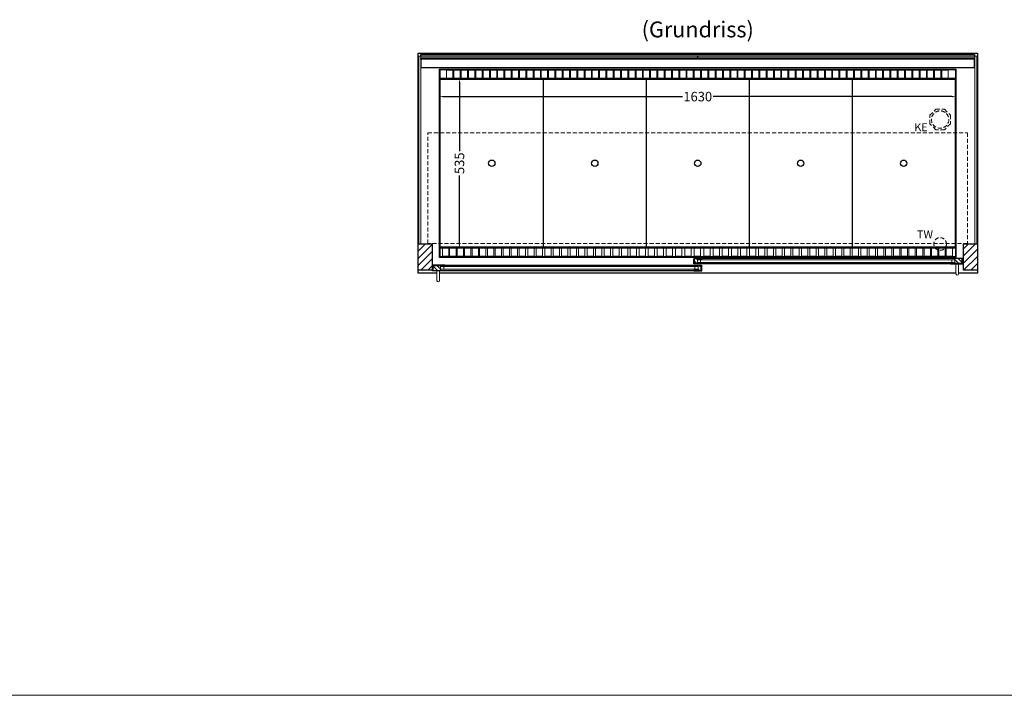
# Model space of a CAD drawing. Units: millimetres. Extents: x 32770 to 81270, y -55837 to 13563.
# Drawn here: x 61363 to 64470, y -14237 to -12103 of the extents above; entities that cross this region are included whole.
import ezdxf
from ezdxf.enums import TextEntityAlignment as Align

# ---------------------------------------------------------------- set-up
doc = ezdxf.new("R2010")
doc.units = ezdxf.units.MM
doc.header["$LTSCALE"] = 2
doc.header["$PDMODE"] = 34
doc.header["$PDSIZE"] = 5
doc.linetypes.add('AUSGEZOGEN', pattern=[0])
doc.linetypes.add('VERDECKT', pattern=[9.525, 6.35, -3.175])
for name, color, linetype, lineweight in [('A_BEMASSUNG', 1, 'Continuous', 13), ('A_GLAS', 4, 'Continuous', 20), ('A_HILFSLINIEN', 7, 'Continuous', 13), ('A_SCHRAFFUR', 6, 'Continuous', 5), ('A_TEXT', 7, 'Continuous', 20), ('A_VERDECKT', 5, 'VERDECKT', 13), ('A_VOLL', 3, 'Continuous', 30)]:
    doc.layers.add(name, color=color, linetype=linetype, lineweight=lineweight)
doc.styles.add('ARIAL', font='arial.ttf')
doc.styles.add('Arial_0', font='arial.ttf')
doc.dimstyles.new('STANDARD_klein', dxfattribs={"dimtxt": 30, "dimasz": 13, "dimexe": 5, "dimexo": 10, "dimgap": 5, "dimtad": 0, "dimdec": 0, "dimdsep": 46, "dimtxsty": 'Arial_0', "dimcen": 0.09, "dimclrt": 7, "dimazin": 2, "dimtm": 1e-09, "dimtfac": 1, "dimtdec": 0, "dimtmove": 2, "dimatfit": 3, "dimfxl": 1, "dimtolj": 1, "dimtzin": 0, "dimarcsym": 0})

# ---------------------------------------------------------------- blocks, each defined once
blk = doc.blocks.new('*D480')
at = {"layer": 'A_BEMASSUNG', "color": 0, "lineweight": -2, "ltscale": 2, "transparency": 16777216}
for p, q in [((62687.9, -12299.1), (62687.9, -12351.2)), ((64317.9, -12299.1), (64317.9, -12351.2)), ((62700.9, -12346.2), (63454.6, -12346.2)), ((64304.9, -12346.2), (63551.3, -12346.2))]:
    blk.add_line(p, q, dxfattribs=at)
at = {"layer": 'A_BEMASSUNG', "color": 0, "ltscale": 2, "transparency": 16777216}
for points in [[(62700.9, -12344.1), (62700.9, -12348.4), (62687.9, -12346.2)], [(64304.9, -12344.1), (64304.9, -12348.4), (64317.9, -12346.2)]]:
    blk.add_solid(points, dxfattribs=at)
at = {"layer": 'DEFPOINTS', "color": 0, "ltscale": 2, "transparency": 16777216}
for p in [(62687.9, -12289.1), (64317.9, -12289.1), (64317.9, -12346.2)]:
    blk.add_point(p, dxfattribs=at)
at = {"layer": 'A_BEMASSUNG', "color": 7, "ltscale": 2, "transparency": 16777216, "insert": (63502.9, -12346.2), "char_height": 30, "attachment_point": 5, "style": 'Arial_0'}
blk.add_mtext('\\A1;1630', dxfattribs=at)
blk = doc.blocks.new('*D481')
at = {"layer": 'A_BEMASSUNG', "color": 0, "lineweight": -2, "ltscale": 2, "transparency": 16777216}
for p, q in [((62699.9, -12289.1), (62755.8, -12289.1)), ((62750.8, -12302.1), (62750.8, -12518.3)), ((62750.8, -12811.1), (62750.8, -12594.8)), ((62699.9, -12824.1), (62755.8, -12824.1))]:
    blk.add_line(p, q, dxfattribs=at)
at = {"layer": 'A_BEMASSUNG', "color": 0, "ltscale": 2, "transparency": 16777216}
for points in [[(62748.6, -12302.1), (62752.9, -12302.1), (62750.8, -12289.1)], [(62748.6, -12811.1), (62752.9, -12811.1), (62750.8, -12824.1)]]:
    blk.add_solid(points, dxfattribs=at)
at = {"layer": 'DEFPOINTS', "color": 0, "ltscale": 2, "transparency": 16777216}
for p in [(62689.9, -12289.1), (62689.9, -12824.1), (62750.8, -12824.1)]:
    blk.add_point(p, dxfattribs=at)
at = {"layer": 'A_BEMASSUNG', "color": 7, "ltscale": 2, "transparency": 16777216, "insert": (62750.8, -12556.6), "char_height": 30, "attachment_point": 5, "rotation": 90, "style": 'Arial_0'}
blk.add_mtext('\\A1;535', dxfattribs=at)

msp = doc.modelspace()

# ---------------------------------------------------------------- hatches: boundary and pattern name
at = {"layer": 'A_SCHRAFFUR'}
h = msp.add_hatch(dxfattribs=at)
h.set_pattern_fill('_USER', color=256, scale=16, angle=45, pattern_type=0)
h.set_pattern_definition([(45, (40437.865, -10624.48), (-11.313708, 11.313708), [])])
h.paths.add_polyline_path([(62620.4, -12811.1), (62664.4, -12811.1), (62664.4, -12894.1), (62620.4, -12894.1)])
h = msp.add_hatch(dxfattribs=at)
h.set_pattern_fill('_USER', color=256, scale=16, angle=45, pattern_type=0)
h.set_pattern_definition([(45, (41087.865, -10624.48), (-11.313708, 11.313708), [])])
h.paths.add_polyline_path([(64341.4, -12811.1), (64385.4, -12811.1), (64385.4, -12894.1), (64341.4, -12894.1)])
h = msp.add_hatch(dxfattribs=at)
h.set_pattern_fill('_USER', color=256, scale=10, angle=135, pattern_type=0)
h.set_pattern_definition([(135, (92991.281, -17686.975), (-7.0710678, -7.0710678), [])])
h.paths.add_polyline_path([(63492.4, -12857.6), (63501.9, -12857.6), (63501.9, -12861.6), (63501.9, -12869.6), (63501.9, -12873.6), (63492.4, -12873.6)])
h = msp.add_hatch(dxfattribs=at)
h.set_pattern_fill('_USER', color=256, scale=10, angle=135, pattern_type=0)
h.set_pattern_definition([(135, (93153.781, -17686.975), (-7.0710678, -7.0710678), [])])
h.paths.add_polyline_path([(64337.9, -12873.6), (64314.4, -12873.6), (64314.4, -12869.6), (64314.4, -12861.6), (64314.4, -12857.6), (64337.9, -12857.6)])
h = msp.add_hatch(dxfattribs=at)
h.set_pattern_fill('_USER', color=256, scale=10, angle=135, pattern_type=0)
h.set_pattern_definition([(135, (92829.781, -17686.975), (-7.0710678, -7.0710678), [])])
h.paths.add_polyline_path([(62691.4, -12879.1), (62691.4, -12883.1), (62691.4, -12891.1), (62691.4, -12895.1), (62667.9, -12895.1), (62667.9, -12879.1)])
h = msp.add_hatch(dxfattribs=at)
h.set_pattern_fill('_USER', color=256, scale=10, angle=135, pattern_type=0)
h.set_pattern_definition([(135, (92992.281, -17686.975), (-7.0710678, -7.0710678), [])])
h.paths.add_polyline_path([(63503.9, -12883.1), (63503.9, -12879.1), (63513.4, -12879.1), (63513.4, -12895.1), (63503.9, -12895.1), (63503.9, -12891.1)])

# ---------------------------------------------------------------- linework, layer by layer
at = {"layer": 'A_GLAS', "ltscale": 2}
for points in [[(62622.4, -12811.1), (62628.4, -12811.1), (62628.4, -12218.1), (62622.4, -12218.1)], [(62629.4, -12218.1), (63502.4, -12218.1), (63502.4, -12224.1), (62629.4, -12224.1)], [(64376.4, -12218.1), (63503.4, -12218.1), (63503.4, -12224.1), (64376.4, -12224.1)], [(64377.4, -12218.1), (64383.4, -12218.1), (64383.4, -12811.1), (64377.4, -12811.1)]]:
    msp.add_lwpolyline(points, close=True, dxfattribs=at)
for points in [[(63501.9, -12857.6), (63501.9, -12873.6), (64314.4, -12873.6), (64314.4, -12857.6)], [(64314.4, -12857.6), (63501.9, -12857.6)], [(63501.9, -12861.6), (64314.4, -12861.6)], [(63511.9, -12869.6), (63511.9, -12861.6)], [(64304.4, -12869.6), (64304.4, -12861.6)], [(63503.9, -12879.1), (63503.9, -12895.1), (62691.4, -12895.1), (62691.4, -12879.1)], [(62691.4, -12879.1), (63503.9, -12879.1)], [(63503.9, -12883.1), (62691.4, -12883.1)], [(62691.4, -12891.1), (63503.9, -12891.1)], [(62701.4, -12891.1), (62701.4, -12883.1)], [(63493.9, -12891.1), (63493.9, -12883.1)], [(64314.4, -12869.6), (63501.9, -12869.6)]]:
    msp.add_lwpolyline(points, dxfattribs=at)
at = {"layer": 'A_HILFSLINIEN', "color": 8, "ltscale": 2}
msp.add_lwpolyline([(81270.3, -14236.7), (32770.3, -14236.7)], dxfattribs=at)
at = {"layer": 'A_VERDECKT'}
msp.add_lwpolyline([(64300.4, -12405.1), (64300.4, -12432), (64281.4, -12451.1), (64254.5, -12451.1), (64235.4, -12432), (64235.4, -12405.1), (64254.5, -12386.1), (64281.4, -12386.1)], close=True, dxfattribs=at)
at = {"layer": 'A_VERDECKT', "color": 144}
msp.add_lwpolyline([(62651.4, -12460.1), (64354.4, -12460.1), (64354.4, -12810.1), (62651.4, -12810.1)], close=True, dxfattribs=at)
at = {"layer": 'A_VERDECKT'}
for centre, radius in [((64267.9, -12418.6), 27.5), ((64267.9, -12811.6), 20)]:
    msp.add_circle(centre, radius, dxfattribs=at)
at = {"layer": 'A_VOLL', "color": 44}
msp.add_line((62690.4, -12291.6), (64315.4, -12291.6), dxfattribs=at)
at = {"layer": 'A_VOLL', "ltscale": 2}
for points in [[(62679.9, -12904.1), (62620.4, -12904.1), (62620.4, -12209.1), (64385.4, -12209.1), (64385.4, -12904.1), (64325.9, -12904.1)], [(63491.4, -12873.6), (63515.4, -12873.6), (63515.4, -12874.6), (63490.4, -12874.6), (63490.4, -12858.6), (63491.4, -12858.6)], [(63492.4, -12873.6), (63492.4, -12857.6), (63515.4, -12857.6), (63515.4, -12856.6), (63491.4, -12856.6), (63491.4, -12873.6)], [(64337.9, -12873.6), (64337.9, -12857.6), (64300.9, -12857.6), (64300.9, -12856.6), (64338.9, -12856.6), (64338.9, -12873.6)], [(64338.9, -12873.6), (64300.9, -12873.6), (64300.9, -12874.6), (64339.9, -12874.6), (64339.9, -12858.6), (64338.9, -12858.6)], [(62666.9, -12895.1), (62704.9, -12895.1), (62704.9, -12896.1), (62665.9, -12896.1), (62665.9, -12880.1), (62666.9, -12880.1)], [(62667.9, -12895.1), (62667.9, -12879.1), (62704.9, -12879.1), (62704.9, -12878.1), (62666.9, -12878.1), (62666.9, -12895.1)], [(63513.4, -12895.1), (63513.4, -12879.1), (63490.4, -12879.1), (63490.4, -12878.1), (63514.4, -12878.1), (63514.4, -12895.1)], [(63514.4, -12895.1), (63490.4, -12895.1), (63490.4, -12896.1), (63515.4, -12896.1), (63515.4, -12880.1), (63514.4, -12880.1)], [(64317.9, -12904.1), (62687.9, -12904.1)]]:
    msp.add_lwpolyline(points, dxfattribs=at)
at = {"layer": 'A_VOLL', "color": 252}
for points in [[(62629.4, -12218.1), (62629.4, -12213.6), (64376.4, -12213.6), (64376.4, -12218.1)], [(64376.4, -12224.1), (64376.4, -12227.6), (62629.4, -12227.6), (62629.4, -12224.1)]]:
    msp.add_lwpolyline(points, dxfattribs=at)
at = {"layer": 'A_VOLL', "color": 253}
msp.add_lwpolyline([(62629.4, -12227.6), (62629.4, -12254.6), (64376.4, -12254.6), (64376.4, -12227.6)], dxfattribs=at)
at = {"layer": 'A_VOLL', "ltscale": 2}
for points in [[(64317.9, -12854.1), (62687.9, -12854.1), (62687.9, -12259.1), (64317.9, -12259.1)], [(62620.4, -12811.1), (62664.4, -12811.1), (62664.4, -12894.1), (62620.4, -12894.1)], [(64341.4, -12811.1), (64385.4, -12811.1), (64385.4, -12894.1), (64341.4, -12894.1)]]:
    msp.add_lwpolyline(points, close=True, dxfattribs=at)
at = {"layer": 'A_VOLL', "color": 41}
for points in [[(62689.9, -12261.1), (64315.9, -12261.1), (64315.9, -12289.1), (62689.9, -12289.1)], [(62689.9, -12824.1), (64315.9, -12824.1), (64315.9, -12852.1), (62689.9, -12852.1)]]:
    msp.add_lwpolyline(points, close=True, dxfattribs=at)
at = {"layer": 'A_VOLL', "color": 41, "lineweight": 5}
for points in [[(62730.4, -12288.5), (62710.4, -12288.5), (62710.4, -12262.5), (62730.4, -12262.5)], [(62753.3, -12288.5), (62733.3, -12288.5), (62733.3, -12262.5), (62753.3, -12262.5)], [(62776.3, -12288.5), (62756.3, -12288.5), (62756.3, -12262.5), (62776.3, -12262.5)], [(62799.3, -12288.5), (62779.3, -12288.5), (62779.3, -12262.5), (62799.3, -12262.5)], [(62822.3, -12288.5), (62802.3, -12288.5), (62802.3, -12262.5), (62822.3, -12262.5)], [(62845.3, -12288.5), (62825.3, -12288.5), (62825.3, -12262.5), (62845.3, -12262.5)], [(62868.3, -12288.5), (62848.3, -12288.5), (62848.3, -12262.5), (62868.3, -12262.5)], [(62891.3, -12288.5), (62871.3, -12288.5), (62871.3, -12262.5), (62891.3, -12262.5)], [(62914.2, -12288.5), (62894.2, -12288.5), (62894.2, -12262.5), (62914.2, -12262.5)], [(62937.2, -12288.5), (62917.2, -12288.5), (62917.2, -12262.5), (62937.2, -12262.5)], [(62960.2, -12288.5), (62940.2, -12288.5), (62940.2, -12262.5), (62960.2, -12262.5)], [(62983.2, -12288.5), (62963.2, -12288.5), (62963.2, -12262.5), (62983.2, -12262.5)], [(63006.2, -12288.5), (62986.2, -12288.5), (62986.2, -12262.5), (63006.2, -12262.5)], [(63029.2, -12288.5), (63009.2, -12288.5), (63009.2, -12262.5), (63029.2, -12262.5)], [(63052.2, -12288.5), (63032.2, -12288.5), (63032.2, -12262.5), (63052.2, -12262.5)], [(63075.1, -12288.5), (63055.1, -12288.5), (63055.1, -12262.5), (63075.1, -12262.5)], [(63098.1, -12288.5), (63078.1, -12288.5), (63078.1, -12262.5), (63098.1, -12262.5)], [(63121.1, -12288.5), (63101.1, -12288.5), (63101.1, -12262.5), (63121.1, -12262.5)], [(63144.1, -12288.5), (63124.1, -12288.5), (63124.1, -12262.5), (63144.1, -12262.5)], [(63167.1, -12288.5), (63147.1, -12288.5), (63147.1, -12262.5), (63167.1, -12262.5)], [(63190.1, -12288.5), (63170.1, -12288.5), (63170.1, -12262.5), (63190.1, -12262.5)], [(63213.1, -12288.5), (63193.1, -12288.5), (63193.1, -12262.5), (63213.1, -12262.5)], [(63236, -12288.5), (63216, -12288.5), (63216, -12262.5), (63236, -12262.5)], [(63259, -12288.5), (63239, -12288.5), (63239, -12262.5), (63259, -12262.5)], [(63282, -12288.5), (63262, -12288.5), (63262, -12262.5), (63282, -12262.5)], [(63305, -12288.5), (63285, -12288.5), (63285, -12262.5), (63305, -12262.5)], [(63328, -12288.5), (63308, -12288.5), (63308, -12262.5), (63328, -12262.5)], [(63351, -12288.5), (63331, -12288.5), (63331, -12262.5), (63351, -12262.5)], [(63374, -12288.5), (63354, -12288.5), (63354, -12262.5), (63374, -12262.5)], [(63396.9, -12288.5), (63376.9, -12288.5), (63376.9, -12262.5), (63396.9, -12262.5)], [(63419.9, -12288.5), (63399.9, -12288.5), (63399.9, -12262.5), (63419.9, -12262.5)], [(63442.9, -12288.5), (63422.9, -12288.5), (63422.9, -12262.5), (63442.9, -12262.5)], [(63465.9, -12288.5), (63445.9, -12288.5), (63445.9, -12262.5), (63465.9, -12262.5)], [(63488.9, -12288.5), (63468.9, -12288.5), (63468.9, -12262.5), (63488.9, -12262.5)], [(63511.9, -12288.5), (63491.9, -12288.5), (63491.9, -12262.5), (63511.9, -12262.5)], [(63534.8, -12288.5), (63514.8, -12288.5), (63514.8, -12262.5), (63534.8, -12262.5)], [(63557.8, -12288.5), (63537.8, -12288.5), (63537.8, -12262.5), (63557.8, -12262.5)], [(63580.8, -12288.5), (63560.8, -12288.5), (63560.8, -12262.5), (63580.8, -12262.5)], [(63603.8, -12288.5), (63583.8, -12288.5), (63583.8, -12262.5), (63603.8, -12262.5)], [(63626.8, -12288.5), (63606.8, -12288.5), (63606.8, -12262.5), (63626.8, -12262.5)], [(63649.8, -12288.5), (63629.8, -12288.5), (63629.8, -12262.5), (63649.8, -12262.5)], [(63672.8, -12288.5), (63652.8, -12288.5), (63652.8, -12262.5), (63672.8, -12262.5)], [(63695.7, -12288.5), (63675.7, -12288.5), (63675.7, -12262.5), (63695.7, -12262.5)], [(63718.7, -12288.5), (63698.7, -12288.5), (63698.7, -12262.5), (63718.7, -12262.5)], [(63741.7, -12288.5), (63721.7, -12288.5), (63721.7, -12262.5), (63741.7, -12262.5)], [(63764.7, -12288.5), (63744.7, -12288.5), (63744.7, -12262.5), (63764.7, -12262.5)], [(63787.7, -12288.5), (63767.7, -12288.5), (63767.7, -12262.5), (63787.7, -12262.5)], [(63810.7, -12288.5), (63790.7, -12288.5), (63790.7, -12262.5), (63810.7, -12262.5)], [(63833.7, -12288.5), (63813.7, -12288.5), (63813.7, -12262.5), (63833.7, -12262.5)], [(63856.6, -12288.5), (63836.6, -12288.5), (63836.6, -12262.5), (63856.6, -12262.5)], [(63879.6, -12288.5), (63859.6, -12288.5), (63859.6, -12262.5), (63879.6, -12262.5)], [(63902.6, -12288.5), (63882.6, -12288.5), (63882.6, -12262.5), (63902.6, -12262.5)], [(63925.6, -12288.5), (63905.6, -12288.5), (63905.6, -12262.5), (63925.6, -12262.5)], [(63948.6, -12288.5), (63928.6, -12288.5), (63928.6, -12262.5), (63948.6, -12262.5)], [(63971.6, -12288.5), (63951.6, -12288.5), (63951.6, -12262.5), (63971.6, -12262.5)], [(63994.6, -12288.5), (63974.6, -12288.5), (63974.6, -12262.5), (63994.6, -12262.5)], [(64017.5, -12288.5), (63997.5, -12288.5), (63997.5, -12262.5), (64017.5, -12262.5)], [(64040.5, -12288.5), (64020.5, -12288.5), (64020.5, -12262.5), (64040.5, -12262.5)], [(64063.5, -12288.5), (64043.5, -12288.5), (64043.5, -12262.5), (64063.5, -12262.5)], [(64086.5, -12288.5), (64066.5, -12288.5), (64066.5, -12262.5), (64086.5, -12262.5)], [(64109.5, -12288.5), (64089.5, -12288.5), (64089.5, -12262.5), (64109.5, -12262.5)], [(64132.5, -12288.5), (64112.5, -12288.5), (64112.5, -12262.5), (64132.5, -12262.5)], [(64155.5, -12288.5), (64135.5, -12288.5), (64135.5, -12262.5), (64155.5, -12262.5)], [(64178.4, -12288.5), (64158.4, -12288.5), (64158.4, -12262.5), (64178.4, -12262.5)], [(64201.4, -12288.5), (64181.4, -12288.5), (64181.4, -12262.5), (64201.4, -12262.5)], [(64224.4, -12288.5), (64204.4, -12288.5), (64204.4, -12262.5), (64224.4, -12262.5)], [(64247.4, -12288.5), (64227.4, -12288.5), (64227.4, -12262.5), (64247.4, -12262.5)], [(64270.4, -12288.5), (64250.4, -12288.5), (64250.4, -12262.5), (64270.4, -12262.5)], [(64293.4, -12288.5), (64273.4, -12288.5), (64273.4, -12262.5), (64293.4, -12262.5)], [(62717, -12849.8), (62697, -12849.8), (62697, -12824.5), (62717, -12824.5)], [(62739.9, -12849.8), (62719.9, -12849.8), (62719.9, -12824.5), (62739.9, -12824.5)], [(62763.1, -12849.8), (62743.1, -12849.8), (62743.1, -12824.5), (62763.1, -12824.5)], [(62786.6, -12849.8), (62766.6, -12849.8), (62766.6, -12824.5), (62786.6, -12824.5)], [(62810.4, -12849.8), (62790.4, -12849.8), (62790.4, -12824.5), (62810.4, -12824.5)], [(62834.5, -12849.8), (62814.5, -12849.8), (62814.5, -12824.5), (62834.5, -12824.5)], [(62858.9, -12849.8), (62838.9, -12849.8), (62838.9, -12824.5), (62858.9, -12824.5)], [(62883.6, -12849.8), (62863.6, -12849.8), (62863.6, -12824.5), (62883.6, -12824.5)], [(62908.6, -12849.8), (62888.6, -12849.8), (62888.6, -12824.5), (62908.6, -12824.5)], [(62933.9, -12849.8), (62913.9, -12849.8), (62913.9, -12824.5), (62933.9, -12824.5)], [(62959.5, -12849.8), (62939.5, -12849.8), (62939.5, -12824.5), (62959.5, -12824.5)], [(62986.4, -12849.8), (62966.4, -12849.8), (62966.4, -12824.5), (62986.4, -12824.5)], [(63013.1, -12849.8), (62993.1, -12849.8), (62993.1, -12824.5), (63013.1, -12824.5)], [(63039.8, -12849.8), (63019.8, -12849.8), (63019.8, -12824.5), (63039.8, -12824.5)], [(63066.5, -12849.8), (63046.5, -12849.8), (63046.5, -12824.5), (63066.5, -12824.5)], [(63093.2, -12849.8), (63073.2, -12849.8), (63073.2, -12824.5), (63093.2, -12824.5)], [(63120.2, -12849.8), (63100.2, -12849.8), (63100.2, -12824.5), (63120.2, -12824.5)], [(63147, -12849.8), (63127, -12849.8), (63127, -12824.5), (63147, -12824.5)], [(63173.8, -12849.8), (63153.8, -12849.8), (63153.8, -12824.5), (63173.8, -12824.5)], [(63200.6, -12849.8), (63180.6, -12849.8), (63180.6, -12824.5), (63200.6, -12824.5)], [(63227.4, -12849.8), (63207.4, -12849.8), (63207.4, -12824.5), (63227.4, -12824.5)], [(63254.5, -12849.8), (63234.5, -12849.8), (63234.5, -12824.5), (63254.5, -12824.5)], [(63281.9, -12849.8), (63261.9, -12849.8), (63261.9, -12824.5), (63281.9, -12824.5)], [(63309.6, -12849.8), (63289.6, -12849.8), (63289.6, -12824.5), (63309.6, -12824.5)], [(63337.6, -12849.8), (63317.6, -12849.8), (63317.6, -12824.5), (63337.6, -12824.5)], [(63365.9, -12849.8), (63345.9, -12849.8), (63345.9, -12824.5), (63365.9, -12824.5)], [(63394.5, -12849.8), (63374.5, -12849.8), (63374.5, -12824.5), (63394.5, -12824.5)], [(63423.4, -12849.8), (63403.4, -12849.8), (63403.4, -12824.5), (63423.4, -12824.5)], [(63452.6, -12849.8), (63432.6, -12849.8), (63432.6, -12824.5), (63452.6, -12824.5)], [(63482.1, -12849.8), (63462.1, -12849.8), (63462.1, -12824.5), (63482.1, -12824.5)], [(63511.9, -12849.8), (63491.9, -12849.8), (63491.9, -12824.5), (63511.9, -12824.5)], [(63541.7, -12849.8), (63521.7, -12849.8), (63521.7, -12824.5), (63541.7, -12824.5)], [(63571.2, -12849.8), (63551.2, -12849.8), (63551.2, -12824.5), (63571.2, -12824.5)], [(63600.4, -12849.8), (63580.4, -12849.8), (63580.4, -12824.5), (63600.4, -12824.5)], [(63629.3, -12849.8), (63609.3, -12849.8), (63609.3, -12824.5), (63629.3, -12824.5)], [(63657.9, -12849.8), (63637.9, -12849.8), (63637.9, -12824.5), (63657.9, -12824.5)], [(63686.2, -12849.8), (63666.2, -12849.8), (63666.2, -12824.5), (63686.2, -12824.5)], [(63714.2, -12849.8), (63694.2, -12849.8), (63694.2, -12824.5), (63714.2, -12824.5)], [(63741.9, -12849.8), (63721.9, -12849.8), (63721.9, -12824.5), (63741.9, -12824.5)], [(63769.3, -12849.8), (63749.3, -12849.8), (63749.3, -12824.5), (63769.3, -12824.5)], [(63796.4, -12849.8), (63776.4, -12849.8), (63776.4, -12824.5), (63796.4, -12824.5)], [(63823.2, -12849.8), (63803.2, -12849.8), (63803.2, -12824.5), (63823.2, -12824.5)], [(63850, -12849.8), (63830, -12849.8), (63830, -12824.5), (63850, -12824.5)], [(63876.8, -12849.8), (63856.8, -12849.8), (63856.8, -12824.5), (63876.8, -12824.5)], [(63903.6, -12849.8), (63883.6, -12849.8), (63883.6, -12824.5), (63903.6, -12824.5)], [(63930.6, -12849.8), (63910.6, -12849.8), (63910.6, -12824.5), (63930.6, -12824.5)], [(63957.3, -12849.8), (63937.3, -12849.8), (63937.3, -12824.5), (63957.3, -12824.5)], [(63984, -12849.8), (63964, -12849.8), (63964, -12824.5), (63984, -12824.5)], [(64010.7, -12849.8), (63990.7, -12849.8), (63990.7, -12824.5), (64010.7, -12824.5)], [(64037.4, -12849.8), (64017.4, -12849.8), (64017.4, -12824.5), (64037.4, -12824.5)], [(64064.3, -12849.8), (64044.3, -12849.8), (64044.3, -12824.5), (64064.3, -12824.5)], [(64089.9, -12849.8), (64069.9, -12849.8), (64069.9, -12824.5), (64089.9, -12824.5)], [(64115.2, -12849.8), (64095.2, -12849.8), (64095.2, -12824.5), (64115.2, -12824.5)], [(64140.2, -12849.8), (64120.2, -12849.8), (64120.2, -12824.5), (64140.2, -12824.5)], [(64164.9, -12849.8), (64144.9, -12849.8), (64144.9, -12824.5), (64164.9, -12824.5)], [(64189.3, -12849.8), (64169.3, -12849.8), (64169.3, -12824.5), (64189.3, -12824.5)], [(64213.4, -12849.8), (64193.4, -12849.8), (64193.4, -12824.5), (64213.4, -12824.5)], [(64237.2, -12849.8), (64217.2, -12849.8), (64217.2, -12824.5), (64237.2, -12824.5)], [(64260.7, -12849.8), (64240.7, -12849.8), (64240.7, -12824.5), (64260.7, -12824.5)], [(64283.9, -12849.8), (64263.9, -12849.8), (64263.9, -12824.5), (64283.9, -12824.5)], [(64306.8, -12849.8), (64286.8, -12849.8), (64286.8, -12824.5), (64306.8, -12824.5)]]:
    msp.add_lwpolyline(points, close=True, dxfattribs=at)
at = {"layer": 'A_VOLL', "color": 30, "lineweight": 9}
for points in [[(62689.9, -12289.1), (62689.9, -12824.1)], [(64315.9, -12289.1), (64315.9, -12824.1)]]:
    msp.add_lwpolyline(points, dxfattribs=at)
at = {"layer": 'A_VOLL', "color": 44}
for points in [[(64315.4, -12821.6), (62690.4, -12821.6), (62690.4, -12291.6)], [(63015.4, -12291.6), (63015.4, -12821.6)], [(63340.4, -12291.6), (63340.4, -12821.6)], [(63665.4, -12291.6), (63665.4, -12821.6)], [(63990.4, -12291.6), (63990.4, -12821.6)], [(64315.4, -12291.6), (64315.4, -12821.6)]]:
    msp.add_lwpolyline(points, dxfattribs=at)
at = {"layer": 'A_VOLL', "color": 94, "linetype": 'Continuous', "lineweight": 5, "ltscale": 2}
for points in [[(64300.9, -12856.6), (63515.4, -12856.6)], [(63490.4, -12878.1), (62704.9, -12878.1)], [(62704.9, -12896.1), (63490.4, -12896.1)], [(63515.4, -12874.6), (64300.9, -12874.6)]]:
    msp.add_lwpolyline(points, dxfattribs=at)
at = {"layer": 'A_VOLL', "color": 252, "lineweight": 9}
for points in [[(62679.9, -12896.1), (62679.9, -12927.1, 1), (62687.9, -12927.1), (62687.9, -12896.1)], [(64317.9, -12874.6), (64317.9, -12905.6, 1), (64325.9, -12905.6), (64325.9, -12874.6)]]:
    msp.add_lwpolyline(points, format="xyb", close=True, dxfattribs=at)
at = {"layer": 'A_VOLL', "color": 44}
for centre in [(62852.9, -12556.6), (63177.9, -12556.6), (63502.9, -12556.6), (63827.9, -12556.6), (64152.9, -12556.6)]:
    msp.add_circle(centre, 10, dxfattribs=at)

# ---------------------------------------------------------------- texts
at = {"layer": 'A_HILFSLINIEN', "linetype": 'AUSGEZOGEN', "lineweight": 15, "style": 'ARIAL'}
for s, p in [('KE', (64186.6, -12455.4)), ('TW', (64194.9, -12793.6))]:
    msp.add_text(s, height=25, dxfattribs=at).set_placement(p)
at = {"layer": 'A_TEXT', "style": 'ARIAL'}
msp.add_text('(Grundriss)', height=50, dxfattribs=at).set_placement((63502.9, -12134.1), align=Align.MIDDLE_CENTER)

# ---------------------------------------------------------------- dimensions: what is measured, and where the dimension line sits
at = {"layer": 'A_BEMASSUNG', "ltscale": 2}
dim = msp.add_linear_dim(base=(64317.9, -12346.2), p1=(62687.9, -12289.1), p2=(64317.9, -12289.1), dimstyle='STANDARD_klein', dxfattribs=at)
dim.commit()
dim.dimension.update_dxf_attribs({"geometry": '*D480', "text_midpoint": (63502.9, -12346.2)})
dim = msp.add_linear_dim(base=(62750.8, -12824.1), p1=(62689.9, -12289.1), p2=(62689.9, -12824.1), angle=90, dimstyle='STANDARD_klein', dxfattribs=at)
dim.commit()
dim.dimension.update_dxf_attribs({"geometry": '*D481', "text_midpoint": (62750.8, -12556.6)})

doc.saveas('drawing.dxf')
